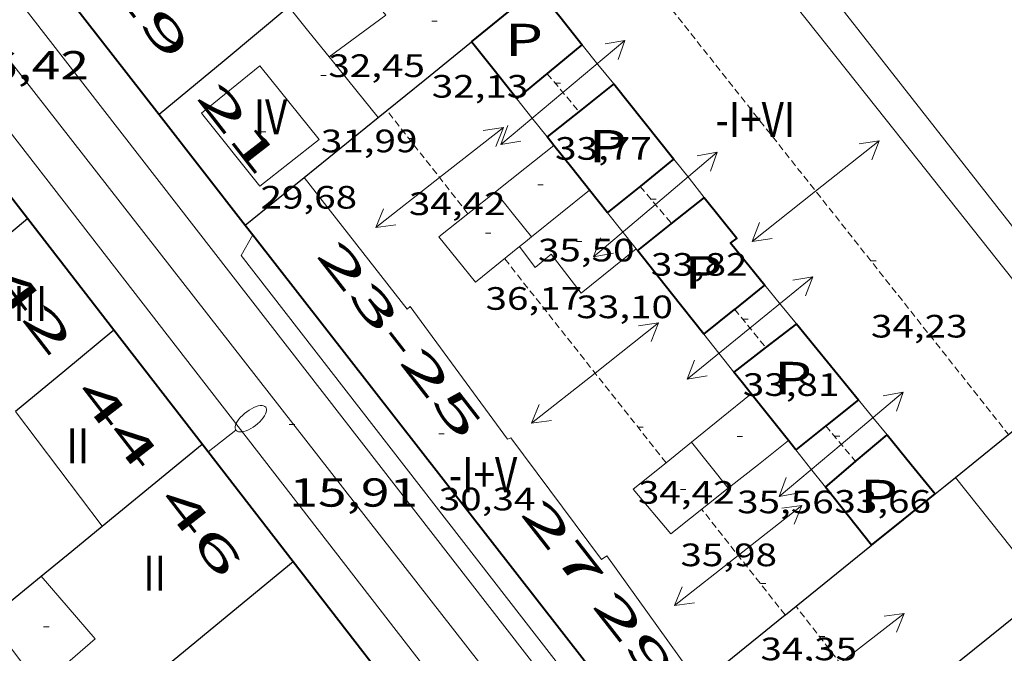
# Model space of a CAD drawing. Units: inches. Extents: x 452997 to 454012, y 4598495 to 4599005.
# Drawn here: x 453493 to 453529, y 4598561 to 4598584 of the extents above; entities that cross this region are included whole.
import ezdxf
from ezdxf.enums import TextEntityAlignment as Align

# ---------------------------------------------------------------- set-up
doc = ezdxf.new("R2010")
doc.units = ezdxf.units.IN
doc.header["$MEASUREMENT"] = 0
doc.linetypes.add('DGN Style 1', pattern=[6.29034246, 0.01046646, -6.279876])
doc.linetypes.add('TRAZOS2', pattern=[0.375, 0.25, -0.125])
for name, color, linetype, lineweight in [('CARENER', 7, 'Continuous', 0), ('COTA ALTIMETRICA', 7, 'Continuous', 0), ('COTA EDIFICI', 7, 'Continuous', 0), ('EIX VIA URBANA PAVIMENTADA', 7, 'Continuous', 0), ('FACANA EXTERIOR', 7, 'Continuous', 0), ('FACANA INTERIOR', 7, 'Continuous', 0), ('FANAL', 7, 'Continuous', 0), ('LINIA DE VOLADA', 7, 'Continuous', 0), ('LINIA VOLUMETRICA', 7, 'Continuous', 0), ('MITGERES', 7, 'Continuous', 0), ('PATI INTERIOR', 7, 'Continuous', 0), ('TEXT DE NUMERO DE PLANTES', 7, 'Continuous', 0), ('TEXT DE NUMERO DE POLICIA', 7, 'Continuous', 0), ('VORERA', 7, 'Continuous', 0)]:
    doc.layers.add(name, color=color, linetype=linetype, lineweight=lineweight)
doc.styles.add('Style-Arial', font='ARIAL.TTF')

# ---------------------------------------------------------------- blocks, each defined once
blk = doc.blocks.new('COTA')
at = {"color": 0, "linetype": 'ByBlock', "lineweight": -2}
blk.add_line((0, 0), (0.2, 0), dxfattribs=at)
blk = doc.blocks.new('FANALP')
at = {"color": 0, "linetype": 'ByBlock', "lineweight": -2, "flags": 128}
for points in [[(1.3, 0), (0, 0)], [(2.7, 0), (2.692, 0.046), (2.668, 0.09), (2.63, 0.132), (2.576, 0.17), (2.51, 0.206), (2.432, 0.236), (2.344, 0.262), (2.248, 0.28), (2.146, 0.294), (2.04, 0.3), (1.936, 0.298), (1.83, 0.292), (1.73, 0.278), (1.636, 0.256), (1.55, 0.23), (1.474, 0.198), (1.41, 0.162), (1.36, 0.122), (1.326, 0.08), (1.304, 0.036), (1.3, -0.01), (1.312, -0.056), (1.34, -0.1), (1.382, -0.14), (1.438, -0.18), (1.508, -0.214), (1.588, -0.242), (1.678, -0.266), (1.776, -0.284), (1.878, -0.296), (1.982, -0.3), (2.088, -0.298), (2.192, -0.288), (2.292, -0.272), (2.384, -0.252), (2.468, -0.224), (2.54, -0.19), (2.602, -0.154), (2.648, -0.112), (2.68, -0.07), (2.698, -0.024), (2.7, 0)]]:
    blk.add_lwpolyline(points, dxfattribs=at)
blk = doc.blocks.new('SENTIT')
at = {"color": 0, "linetype": 'ByBlock', "lineweight": -2}
blk.add_line((0, 0), (3, 0), dxfattribs=at)
at = {"color": 0, "linetype": 'ByBlock', "lineweight": -2, "flags": 128}
blk.add_lwpolyline([(2.35, 0.376), (3, 0), (2.35, -0.374)], dxfattribs=at)

msp = doc.modelspace()

# ---------------------------------------------------------------- linework, layer by layer
at = {"layer": 'CARENER', "color": 1, "linetype": 'TRAZOS2', "lineweight": 20, "extrusion": (0.006117695036959941, -0.00773141453132067, 0.999951398337329), "elevation": -32744.73694306012}
msp.add_lwpolyline([(453506.0211474308, 4598472.014285141), (453520.8121894621, 4598453.322585288)], dxfattribs=at)
at = {"layer": 'CARENER', "color": 1, "linetype": 'TRAZOS2', "lineweight": 20}
for points, elevation in [([(453512.4237367968, 4598582.425070464), (453513.6007279914, 4598581.024059361)], 33.76705235235681), ([(453506.4869237122, 4598581.064850182), (453506.4867172732, 4598581.065113408)], 34.42305281946237), ([(453509.4894307952, 4598577.236418861), (453506.4869237122, 4598581.064850182)], 34.41505405521118), ([(453515.8687104295, 4598578.246037845), (453517.029701827, 4598576.875026911)], 33.82305243917921), ([(453509.4896928762, 4598577.236084688), (453509.4894307952, 4598577.236418861)], 34.41505335702004), ([(453516.825585511, 4598568.009076352), (453510.8476823411, 4598575.570071799)], 34.42305330420669), ([(453519.3686812873, 4598573.69000423), (453519.3687170487, 4598573.689960359)], 33.81205242213036), ([(453519.3687170487, 4598573.689960359), (453520.519672358, 4598572.277993307)], 33.8120513346779), ([(453522.7396537507, 4598569.371971958), (453522.7399327912, 4598569.371639774)], 33.65605218026394), ([(453522.7399327912, 4598569.371639774), (453523.847436063, 4598568.053210787)], 33.65605369132695), ([(453516.8256342401, 4598568.009014718), (453516.825585511, 4598568.009076352)], 34.42305336941854), ([(453523.847436063, 4598568.053210787), (453523.8476454607, 4598568.05296151)], 33.66205105562542), ([(453521.2373391193, 4598562.365301051), (453518.1506231673, 4598566.279001977)], 34.32306068548914), ([(453521.6399065894, 4598562.690575489), (453521.6396013524, 4598562.690969941)], 28.59904433988961), ([(453524.9342268878, 4598558.433387103), (453521.6399065894, 4598562.690575489)], 28.59904433988961), ([(453521.2375982559, 4598562.364972487), (453521.2373391193, 4598562.365301051)], 34.32305321435706)]:
    msp.add_lwpolyline(points, dxfattribs=dict(at, elevation=elevation))
at = {"layer": 'EIX VIA URBANA PAVIMENTADA', "color": 1, "linetype": 'Continuous', "lineweight": 20}
msp.add_polyline3d([(453526.2473434955, 4598539.629826939, 14.44050080776293), (453524.7254460247, 4598541.58891381, 14.535022535064), (453508.5225786945, 4598562.385068992, 15.3190237505776), (453490.6877246314, 4598585.263239785, 16.42002545756801), (453465.8679288765, 4598617.253477705, 17.83002764363201), (453458.4279885888, 4598626.643548714, 18.280028341312)], dxfattribs=at)
at = {"layer": 'FACANA EXTERIOR', "color": 1, "linetype": 'Continuous', "lineweight": 40}
for points, elevation in [([(453493.1836418172, 4598577.060189243), (453490.1237561544, 4598581.018287417), (453486.8908426999, 4598585.200364668), (453483.6849005155, 4598589.347419629), (453480.4366759246, 4598593.549251501)], 16.31402515735135), ([(453503.0185849753, 4598564.337113782), (453499.646612844, 4598568.699146131)], 15.77102445134369)]:
    msp.add_lwpolyline(points, dxfattribs=dict(at, elevation=elevation))
at = {"layer": 'FACANA EXTERIOR', "color": 1, "linetype": 'Continuous', "lineweight": 40, "extrusion": (0.01998979553006046, -0.02585962504124733, 0.9994657011960904), "elevation": -109835.9371757699, "flags": 128}
msp.add_lwpolyline([(3171229.548642883, 3359132.494398038), (3171229.548642884, 3359137.726156719)], dxfattribs=at)
at = {"layer": 'FACANA EXTERIOR', "color": 1, "linetype": 'Continuous', "lineweight": 40, "flags": 128}
for points, elevation in [([(453499.6466128409, 4598568.699146131), (453496.3816398324, 4598572.923177452)], 15.94602472266342), ([(453513.755861522, 4598550.446292841), (453503.0185849715, 4598564.33711378)], 15.10243282447307)]:
    msp.add_lwpolyline(points, dxfattribs=dict(at, elevation=elevation))
at = {"layer": 'FACANA EXTERIOR', "color": 1, "linetype": 'Continuous', "lineweight": 40}
for points in [[(453494.7407303005, 4598585.182208911, 16.5000255816), (453498.0607030337, 4598580.910177095, 16.3170252978768)], [(453498.0607030331, 4598580.910177097, 16.3170252978768), (453501.2436768843, 4598576.813146595, 16.1360250172544)], [(453501.2436768843, 4598576.813146595, 16.1360250172544), (453501.2436768843, 4598576.813146595, 16.1360250172544)], [(453501.2436768843, 4598576.813146595, 16.1390250219056), (453501.5203910873, 4598576.457630545, 16.12337536873454)], [(453501.5203910873, 4598576.457630545, 16.12337536873454), (453515.622255935, 4598558.33987891, 15.32584025859902)]]:
    msp.add_polyline3d(points, dxfattribs=at)
at = {"layer": 'FACANA INTERIOR', "color": 204, "linetype": 'Continuous', "lineweight": 40, "extrusion": (0.1766764762003307, -0.5433417801509143, 0.8207101392695654), "elevation": -2418462.664900791, "flags": 128}
msp.add_lwpolyline([(1853298.207656653, 3474041.775910867), (1853300.341910082, 3474042.775308948), (1853301.137523461, 3474043.148114189)], dxfattribs=at)
at = {"layer": 'FACANA INTERIOR', "color": 204, "linetype": 'Continuous', "lineweight": 40, "extrusion": (-7.206858808381643e-08, -0.009596486473848467, 0.9999539526634975), "elevation": -44096.94852438931, "flags": 128}
msp.add_lwpolyline([(453512.0597626041, 4598374.151189966), (453512.891755987, 4598373.109134054), (453513.7247493715, 4598372.067078135)], dxfattribs=at)
at = {"layer": 'FACANA INTERIOR', "color": 204, "linetype": 'Continuous', "lineweight": 40, "extrusion": (0.6166971937265112, 0.4892583008191232, 0.6166935108539982), "elevation": 2529593.909815678, "flags": 128}
msp.add_lwpolyline([(3320677.101002098, -1981636.325554493), (3320678.448944671, -1981636.32301385), (3320679.796265722, -1981636.321743528)], dxfattribs=at)
at = {"layer": 'FACANA INTERIOR', "color": 204, "linetype": 'Continuous', "lineweight": 40, "extrusion": (-0.4933596966207998, 0.6150612712958077, 0.615057592670977), "elevation": 2604685.705193626, "flags": 128}
msp.add_lwpolyline([(-3231134.51811976, -2031749.587775563), (-3231136.091291378, -2031749.624555144), (-3231137.663837282, -2031749.660066464)], dxfattribs=at)
at = {"layer": 'FACANA INTERIOR', "color": 204, "linetype": 'Continuous', "lineweight": 40, "flags": 128}
for points, elevation in [([(453514.8877377261, 4598582.044051177), (453513.6537283923, 4598581.066059023), (453512.4187190494, 4598580.087066876)], 33.34305169498722), ([(453512.6727170151, 4598579.767064454), (453512.5457180323, 4598579.927065665), (453512.4187190494, 4598580.087066876)], 33.3940517740576), ([(453514.6587011178, 4598577.266045506), (453515.8867105712, 4598578.261037732), (453517.1147200171, 4598579.255029955)], 33.35905171979361), ([(453518.2427110447, 4598577.842019206), (453517.0057016381, 4598576.855027061), (453515.7676922373, 4598575.869034926)], 33.35905171979361), ([(453519.3687170487, 4598573.689960359), (453520.4826898733, 4598574.593997174)], 33.24387496921749), ([(453521.6566807748, 4598573.154986034), (453520.4996722055, 4598572.261993431), (453519.3416636344, 4598571.369000832)], 33.19105145932641), ([(453522.7399327912, 4598569.371639774), (453521.6316453093, 4598568.485978988)], 33.12829979885341), ([(453523.847436063, 4598568.053210787), (453523.8696456389, 4598568.071961366), (453525.0136547338, 4598569.036954181)], 33.15638172833667), ([(453521.6316453099, 4598568.485978986), (453521.4946464102, 4598568.658980294), (453521.3576475028, 4598568.8309816)], 33.38005175235201)]:
    msp.add_lwpolyline(points, dxfattribs=dict(at, elevation=elevation))
at = {"layer": 'FACANA INTERIOR', "color": 204, "linetype": 'Continuous', "lineweight": 40, "extrusion": (-0.04616499492586277, -0.04616429437480737, 0.9978665497792634), "elevation": -233193.5627059821, "flags": 128}
msp.add_lwpolyline([(-2931032.200090603, 3564730.505202906), (-2931030.425956939, 3564730.306080775), (-2931028.65323749, 3564730.106958645)], dxfattribs=at)
at = {"layer": 'FACANA INTERIOR', "color": 204, "linetype": 'Continuous', "lineweight": 40, "extrusion": (0.001517448935728379, -1.151368614944676e-08, 0.9999988486737008), "elevation": 721.523389276204, "flags": 128}
msp.add_lwpolyline([(453513.4178931526, 4598578.108060196), (453512.7588976624, 4598578.937066481), (453512.0999021796, 4598579.767072769)], dxfattribs=at)
at = {"layer": 'FACANA INTERIOR', "color": 204, "linetype": 'Continuous', "lineweight": 40, "extrusion": (-0.7834086659225975, -0.621506928487025, -3.486344667582852e-14), "elevation": -3213334.94577959, "flags": 128}
msp.add_lwpolyline([(-3320702.778581521, 33.39105165737848), (-3320703.315980718, 33.39205165892889), (-3320703.853379914, 33.39205165892889)], dxfattribs=at)
at = {"layer": 'FACANA INTERIOR', "color": 204, "linetype": 'Continuous', "lineweight": 40, "extrusion": (-0.7431312189941266, -0.5906848452361684, 0.3144000715086231), "elevation": -3053320.303265601, "flags": 128}
msp.add_lwpolyline([(-3317695.04906654, 1011278.877530057), (-3317696.98001349, 1011278.879636897), (-3317699.010599943, 1011278.881743736)], dxfattribs=at)
at = {"layer": 'FACANA INTERIOR', "color": 204, "linetype": 'Continuous', "lineweight": 40}
for points, elevation in [([(453518.2316725217, 4598572.767011421), (453519.3576812027, 4598573.681004295), (453519.3687170487, 4598573.689960359)], 33.26105156814447), ([(453523.951662974, 4598570.339964258), (453522.7916541417, 4598569.412971624), (453522.7399327912, 4598569.371639774)], 33.0990513167344), ([(453522.7266365443, 4598567.106968542), (453523.847436063, 4598568.053210787)], 33.17305143037811)]:
    msp.add_lwpolyline(points, dxfattribs=dict(at, elevation=elevation))
at = {"layer": 'FACANA INTERIOR', "color": 204, "linetype": 'Continuous', "lineweight": 40, "extrusion": (0.002739684880522964, -0.002739726083179999, 0.9999924939857021), "elevation": -11323.07659034119, "flags": 128}
msp.add_lwpolyline([(453519.8635372453, 4598559.391511203), (453521.0105432136, 4598557.983495031), (453522.1585491872, 4598556.576478858)], dxfattribs=at)
at = {"layer": 'FACANA INTERIOR', "color": 204, "linetype": 'Continuous', "lineweight": 40, "extrusion": (-0.7829489862675685, -0.622085914406191, -7.067960648680571e-14), "elevation": -3215788.983855288, "flags": 128}
msp.add_lwpolyline([(-3318317.765275011, 33.38205152816212), (-3318318.281276781, 33.38205152816212), (-3318318.797278549, 33.38305152971252)], dxfattribs=at)
at = {"layer": 'FACANA INTERIOR', "color": 204, "linetype": 'Continuous', "lineweight": 40, "extrusion": (-7.66487833248328e-09, -0.001156067712541229, 0.9999993317534988), "elevation": -5282.88039613607, "flags": 128}
msp.add_lwpolyline([(453521.3576477587, 4598565.796589652), (453520.6706532568, 4598566.661596785), (453519.983658755, 4598567.526603915)], dxfattribs=at)
at = {"layer": 'FACANA INTERIOR', "color": 204, "linetype": 'Continuous', "lineweight": 40, "extrusion": (0.7748789717506891, 0.632109625886677, -3.723317445693628e-13), "elevation": 3258226.749807162, "flags": 128}
msp.add_lwpolyline([(3276656.920168069, 33.22705272828207), (3276655.51219536, 33.22205272053007), (3276654.104222652, 33.21605271122768)], dxfattribs=at)
at = {"layer": 'FACANA INTERIOR', "color": 204, "linetype": 'Continuous', "lineweight": 40, "extrusion": (-0.6643474107985341, -0.5285060659803508, 0.5285109800063352), "elevation": -2731649.619363025, "flags": 128}
msp.add_lwpolyline([(-3316370.046625317, 1700665.783081893), (-3316371.422368926, 1700665.784259852), (-3316372.798895106, 1700665.786615773)], dxfattribs=at)
at = {"layer": 'FACANA INTERIOR', "color": 204, "linetype": 'Continuous', "lineweight": 40, "extrusion": (-0.6348677428407886, 0.7620781700698485, 0.1271998891636045), "elevation": 3216540.037999291, "flags": 128}
msp.add_lwpolyline([(-3291840.909035022, -412477.450993221), (-3291842.422052491, -412477.2725434173), (-3291843.936478351, -412477.0951018044)], dxfattribs=at)
at = {"layer": 'FACANA INTERIOR', "color": 204, "linetype": 'Continuous', "lineweight": 40}
msp.add_polyline3d([(453518.2427110447, 4598577.842019206, 33.2770515926608), (453519.4517014316, 4598576.328007686, 33.26305157095521), (453519.2096997513, 4598576.156009254, 33.26305157095521), (453520.4826898732, 4598574.593997174, 33.255051558552)], dxfattribs=at)
at = {"layer": 'LINIA DE VOLADA', "color": 7, "linetype": 'Continuous', "lineweight": 0}
for points in [[(453517.7728010251, 4598589.797041307, 32.86805095854721), (453519.1708059316, 4598590.15803126, 32.86805095854721), (453532.7076957987, 4598572.876901753, 32.68405067327361), (453531.9868364542, 4598571.869114558, 32.68405067327361)], [(453501.5203910873, 4598576.457630545, 30.38604313577709), (453501.0926680744, 4598575.683145985, 30.38004710115201), (453514.8085551005, 4598557.991014485, 30.38004710115201), (453515.622255935, 4598558.33987891, 30.38004710115201)], [(453501.5206746182, 4598576.458143938, 30.38604711045441), (453501.5203910873, 4598576.457630545, 30.38604313577709)]]:
    msp.add_polyline3d(points, dxfattribs=at)
at = {"layer": 'LINIA VOLUMETRICA', "color": 1, "linetype": 'Continuous', "lineweight": 20, "flags": 128}
for points, elevation in [([(453531.9868364542, 4598571.869114558), (453524.9757432526, 4598580.710972572), (453517.5698026457, 4598590.052043246)], 33.16375337797722), ([(453515.7676922373, 4598575.869034926), (453515.7436924277, 4598575.899035155), (453515.7196926257, 4598575.930035384)], 33.38905176630561)]:
    msp.add_lwpolyline(points, dxfattribs=dict(at, elevation=elevation))
at = {"layer": 'LINIA VOLUMETRICA', "color": 1, "linetype": 'Continuous', "lineweight": 20, "extrusion": (0.01097619425546249, -0.02978451009341679, 0.9994960760894269), "elevation": -131956.5037847515, "flags": 128}
msp.add_lwpolyline([(2015662.232119141, 4156002.673630658), (2015663.057536489, 4156000.279369583), (2015660.554705231, 4155999.554790574)], dxfattribs=at)
at = {"layer": 'LINIA VOLUMETRICA', "color": 1, "linetype": 'Continuous', "lineweight": 20, "extrusion": (0.001056540281707867, -0.001310073640233563, 0.9999985837138423), "elevation": -5513.125825765244, "flags": 128}
msp.add_lwpolyline([(453504.0595779144, 4598579.776788604), (453503.3135820797, 4598580.701796493), (453502.5675862448, 4598581.626804381)], dxfattribs=at)
at = {"layer": 'LINIA VOLUMETRICA', "color": 1, "linetype": 'Continuous', "lineweight": 20, "extrusion": (-7.220859786271889e-08, -0.00961493955322177, 0.9999537754003347), "elevation": -44181.80662012528, "flags": 128}
msp.add_lwpolyline([(453513.7247493762, 4598371.252532507), (453514.3057447526, 4598370.524493318), (453514.887740131, 4598369.796454119)], dxfattribs=at)
at = {"layer": 'LINIA VOLUMETRICA', "color": 1, "linetype": 'Continuous', "lineweight": 20, "extrusion": (0.3257403609889541, 0.2609123512755966, 0.9087452680342416), "elevation": 1347581.058181758, "flags": 128}
msp.add_lwpolyline([(3305652.306808007, -2934161.09684913), (3305654.941625395, -2934161.087264861), (3305655.199156376, -2934161.087264861)], dxfattribs=at)
at = {"layer": 'LINIA VOLUMETRICA', "color": 1, "linetype": 'Continuous', "lineweight": 20, "extrusion": (-1.195668527567673e-08, -0.001418439237880891, 0.9999989940145582), "elevation": -6489.417838358517, "flags": 128}
msp.add_lwpolyline([(453512.4187194489, 4598575.508321998), (453511.85872393, 4598576.213328051), (453511.2987284109, 4598576.918334102)], dxfattribs=at)
at = {"layer": 'LINIA VOLUMETRICA', "color": 1, "linetype": 'Continuous', "lineweight": 20, "extrusion": (0.5330573611159245, -0.6570343734174157, 0.5330625497144881), "elevation": -2779657.387496094, "flags": 128}
msp.add_lwpolyline([(3249448.923438265, 1751341.235107356), (3249447.54213748, 1751341.259927864), (3249446.16006013, 1751341.285930302)], dxfattribs=at)
at = {"layer": 'LINIA VOLUMETRICA', "color": 1, "linetype": 'Continuous', "lineweight": 20, "extrusion": (-0.6596210217788206, -0.5314578260375767, 0.5314627802310126), "elevation": -2743082.663922136, "flags": 128}
msp.add_lwpolyline([(-3296369.769886531, 1721061.526591108), (-3296368.866271371, 1721061.519507955), (-3296367.961877512, 1721061.511244276)], dxfattribs=at)
at = {"layer": 'LINIA VOLUMETRICA', "color": 1, "linetype": 'Continuous', "lineweight": 20, "extrusion": (-0.03446227583877804, 2.614834891285242e-07, 0.9994059993535879), "elevation": -15591.49135379034, "flags": 128}
msp.add_lwpolyline([(-4598579.814967006, 453208.8399171816), (-4598580.651968305, 453208.1725197131), (-4598581.487969602, 453207.5051222444)], dxfattribs=at)
at = {"layer": 'LINIA VOLUMETRICA', "color": 1, "linetype": 'Continuous', "lineweight": 20, "extrusion": (8.231897616091623e-07, 0.1100540606497497, 0.9939256027157283), "elevation": 506128.2980211157, "flags": 128}
msp.add_lwpolyline([(-453477.4469365824, -4570642.188232273), (-453478.5209383409, -4570643.060532196), (-453479.5939400978, -4570643.932832121)], dxfattribs=at)
at = {"layer": 'LINIA VOLUMETRICA', "color": 1, "linetype": 'Continuous', "lineweight": 20, "extrusion": (-1.15448272867974e-08, -0.001497004458629779, 0.9999988794881975), "elevation": -6850.704892017736, "flags": 128}
msp.add_lwpolyline([(453515.7196930114, 4598570.827252505), (453515.1896972583, 4598571.495258313), (453514.6587015035, 4598572.163264125)], dxfattribs=at)
at = {"layer": 'LINIA VOLUMETRICA', "color": 1, "linetype": 'Continuous', "lineweight": 20, "extrusion": (0.5347526522954046, -0.5975133607733162, 0.5975093175511216), "elevation": -2505172.568162311, "flags": 128}
msp.add_lwpolyline([(3404675.564828269, 1866780.308426569), (3404675.845390461, 1866780.283484583), (3404676.126619546, 1866780.259789694)], dxfattribs=at)
at = {"layer": 'LINIA VOLUMETRICA', "color": 1, "linetype": 'Continuous', "lineweight": 20, "extrusion": (-0.6531316265666102, -0.5354501838178332, 0.5354551139245035), "elevation": -2758498.375608896, "flags": 128}
msp.add_lwpolyline([(-3268713.68253606, 1748933.017369749), (-3268712.754350166, 1748933.013817614), (-3268711.82539094, 1748933.009081433)], dxfattribs=at)
at = {"layer": 'LINIA VOLUMETRICA', "color": 1, "linetype": 'Continuous', "lineweight": 20, "extrusion": (0.0006966811878454405, -0.0008774553834723913, 0.9999993723534893), "elevation": -3685.699779546434, "flags": 128}
msp.add_lwpolyline([(453519.2083450492, 4598569.905247815), (453518.6533489305, 4598570.604253377), (453518.0983528116, 4598571.303258942)], dxfattribs=at)
at = {"layer": 'LINIA VOLUMETRICA', "color": 1, "linetype": 'Continuous', "lineweight": 20, "extrusion": (0.489573904337726, -0.6165719637255354, 0.6165682490520836), "elevation": -2613295.675961056, "flags": 128}
msp.add_lwpolyline([(3214737.897125218, 2046625.892570861), (3214736.474257241, 2046625.87351841), (3214735.050767419, 2046625.853195794)], dxfattribs=at)
at = {"layer": 'LINIA VOLUMETRICA', "color": 1, "linetype": 'Continuous', "lineweight": 20, "extrusion": (0.6573261657358745, 0.532877526707602, 0.5328825887275382), "elevation": 2748605.659214506, "flags": 128}
msp.add_lwpolyline([(3286602.946479389, -1730878.721852715), (3286602.10638544, -1730878.726579796), (3286601.265514686, -1730878.730125109)], dxfattribs=at)
at = {"layer": 'LINIA VOLUMETRICA', "color": 1, "linetype": 'Continuous', "lineweight": 20, "extrusion": (0.03426912879483052, -2.659749299957774e-07, 0.9994126409104362), "elevation": 15565.82957522101, "flags": 128}
msp.add_lwpolyline([(4598569.178774758, -453193.0150805174), (4598571.304777775, -453191.4101349816), (4598573.429780792, -453189.8051894458)], dxfattribs=at)
at = {"layer": 'LINIA VOLUMETRICA', "color": 1, "linetype": 'Continuous', "lineweight": 20, "extrusion": (-0.008457365054769826, 0.008457495009869705, 0.999928469318925), "elevation": 35093.11756392544, "flags": 128}
msp.add_lwpolyline([(453503.2190870832, 4598434.725298914), (453502.5380069295, 4598435.581336024), (453501.8559268024, 4598436.436373105)], dxfattribs=at)
at = {"layer": 'LINIA VOLUMETRICA', "color": 1, "linetype": 'Continuous', "lineweight": 20, "extrusion": (0.5406478628426751, -0.6445110572648491, 0.5406527401826375), "elevation": -2718613.570959753, "flags": 128}
msp.add_lwpolyline([(3302843.612026455, 1747244.386381154), (3302845.033508359, 1747244.317435687), (3302846.454224125, 1747244.249678933)], dxfattribs=at)
at = {"layer": 'LINIA VOLUMETRICA', "color": 1, "linetype": 'Continuous', "lineweight": 20, "extrusion": (0.0008084007751655281, -0.0008084130427855019, 0.9999993464780559), "elevation": -3317.535473693634, "flags": 128}
msp.add_lwpolyline([(453522.551462342, 4598565.927684023), (453522.0044660997, 4598566.61768947), (453521.4564698485, 4598567.306694921)], dxfattribs=at)
at = {"layer": 'LINIA VOLUMETRICA', "color": 1, "linetype": 'Continuous', "lineweight": 20, "extrusion": (-0.782351658712253, -0.6228369627038736, 3.605497399821986e-13), "elevation": -3218975.813389392, "flags": 128}
msp.add_lwpolyline([(-3315217.758393889, 25.7520410865017), (-3315220.460524095, 25.7560410927033), (-3315223.162654298, 25.7590410973545)], dxfattribs=at)
at = {"layer": 'LINIA VOLUMETRICA', "color": 1, "linetype": 'Continuous', "lineweight": 20, "extrusion": (0.01073864988493747, -0.01231182379982535, 0.999866541291072), "elevation": -51720.1398643527, "flags": 128}
msp.add_lwpolyline([(453467.2523938101, 4598275.556758249), (453469.2438014181, 4598273.232563382), (453467.208902154, 4598271.457441528)], dxfattribs=at)
at = {"layer": 'LINIA VOLUMETRICA', "color": 1, "linetype": 'Continuous', "lineweight": 20, "extrusion": (0.7172129227518375, 0.5025894699508018, 0.4827105220857934), "elevation": 2636451.995550221, "flags": 128}
msp.add_lwpolyline([(3505703.978120323, -1453123.660148933), (3505704.352435653, -1453123.629319223), (3505707.116993853, -1453123.40551837)], dxfattribs=at)
at = {"layer": 'LINIA VOLUMETRICA', "color": 1, "linetype": 'Continuous', "lineweight": 20}
for points in [[(453499.6187058209, 4598580.959165349, 30.13504672130401), (453501.7827224769, 4598582.712151647, 31.34304859418721), (453503.9857052088, 4598579.986130705, 31.34304859418721), (453501.778688691, 4598578.260144775, 30.15104674611041), (453499.6187058209, 4598580.959165349, 30.13504672130401)], [(453503.4276937059, 4598578.584132765, 33.04905123916961), (453507.2396625129, 4598573.694096261, 33.11105133529441), (453507.3566634379, 4598573.792095524, 33.11105133529441), (453510.9526317657, 4598568.883060629, 33.04705123606881), (453511.0766323525, 4598568.935059768, 33.04705123606881), (453514.4406032799, 4598564.416027239, 33.04705123606881), (453514.6286046109, 4598564.553026023, 33.04705123606881), (453518.0515737935, 4598559.791992671, 33.00105116475041)], [(453510.5097006111, 4598578.047078198, 36.28605625781441), (453509.4894307952, 4598577.236418861, 36.30599468024721)], [(453509.4894307952, 4598577.236418861, 36.30599468024721), (453508.41168471, 4598576.380091532, 36.32705632138081), (453509.7696740607, 4598574.699078622, 36.32705632138081), (453511.405686628, 4598576.021068259, 36.180056093472)], [(453515.7196926257, 4598575.930035384, 33.37705174770081), (453513.6806770589, 4598574.295048321, 33.83105245158242), (453512.5746862855, 4598575.737058949, 33.83105245158242), (453511.9746816145, 4598575.244062737, 33.97505267484001), (453511.405686628, 4598576.021068259, 33.97505267484001)], [(453517.7696414924, 4598568.772008733, 36.39005641905601), (453516.825585511, 4598568.009076352, 36.37649499367634)], [(453516.825585511, 4598568.009076352, 36.37649499367634), (453515.611624914, 4598567.028022403, 36.35905637099361), (453517.0046144708, 4598565.367009259, 36.35905637099361), (453519.1326306233, 4598567.060995739, 36.24805619889921)]]:
    msp.add_polyline3d(points, dxfattribs=at)
at = {"layer": 'MITGERES', "color": 1, "linetype": 'Continuous', "lineweight": 30, "extrusion": (-0.6277808289523737, 0.5504073530659374, 0.550402558579463), "elevation": 2246404.339086153, "flags": 128}
msp.add_lwpolyline([(-3756757.656993133, -1480907.628106376), (-3756754.575929909, -1480908.512046569), (-3756751.494114753, -1480909.394789009)], dxfattribs=at)
at = {"layer": 'MITGERES', "color": 1, "linetype": 'Continuous', "lineweight": 30, "flags": 128}
for points, elevation in [([(453506.4869237122, 4598581.064850182), (453507.8917280942, 4598582.204104507), (453509.6217414221, 4598583.607093554)], 17.82373282892694), ([(453501.2436768843, 4598576.813146595), (453502.335685299, 4598577.699139684), (453503.4276937072, 4598578.584132769)], 16.13602501712739), ([(453487.4926214044, 4598572.311243952), (453489.3196358024, 4598573.835232448), (453493.1836662616, 4598577.060208131)], 17.79409485837308), ([(453521.6399065894, 4598562.690575489), (453524.4386228467, 4598564.951952211)], 16.17717704174995)]:
    msp.add_lwpolyline(points, dxfattribs=dict(at, elevation=elevation))
at = {"layer": 'MITGERES', "color": 1, "linetype": 'Continuous', "lineweight": 30}
for points, elevation in [([(453506.1617147672, 4598580.801115458), (453506.4869237122, 4598581.064850182)], 17.71902747184504), ([(453530.9076198189, 4598563.230900454), (453526.1585835174, 4598559.416930576), (453524.9342268878, 4598558.433387103)], 16.98102632733935), ([(453521.2373391193, 4598562.365301051), (453521.2455983222, 4598562.371972439), (453521.6399065894, 4598562.690575489)], 16.11678896129036), ([(453518.0515737939, 4598559.791992674), (453521.2373391193, 4598562.365301051)], 15.64002424827777)]:
    msp.add_lwpolyline(points, dxfattribs=dict(at, elevation=elevation))
at = {"layer": 'MITGERES', "color": 1, "linetype": 'Continuous', "lineweight": 30, "extrusion": (-0.3063923473069217, 2.32476059186086e-06, 0.951905315410283), "elevation": -138923.2599700808, "flags": 128}
msp.add_lwpolyline([(-4598582.024970469, 431664.2689820759), (-4598583.133972188, 431665.7050515013), (-4598584.241973906, 431667.1411209267)], dxfattribs=at)
at = {"layer": 'MITGERES', "color": 1, "linetype": 'Continuous', "lineweight": 30, "extrusion": (0.1296749494422489, 0.1296729679700658, 0.9830408581869751), "elevation": 655133.5889897665, "flags": 128}
msp.add_lwpolyline([(2931039.024490928, -3511743.458125963), (2931039.247936892, -3511741.064273247), (2931039.469968643, -3511738.670420531)], dxfattribs=at)
at = {"layer": 'MITGERES', "color": 1, "linetype": 'Continuous', "lineweight": 30, "extrusion": (0.1649924894285228, -0.3738513470472237, 0.9126952660900325), "elevation": -1644336.428458006, "flags": 128}
msp.add_lwpolyline([(2271630.346927, 3672650.70250941), (2271632.471582984, 3672651.331424491), (2271633.630505761, 3672651.674024144)], dxfattribs=at)
at = {"layer": 'MITGERES', "color": 1, "linetype": 'Continuous', "lineweight": 30, "extrusion": (0.6348250996595513, -0.7726558693901435, 1.841744812862234e-05), "elevation": -3265218.137538802, "flags": 128}
msp.add_lwpolyline([(3269681.208300601, 76.91701170549109), (3269683.602651822, 76.50001105892741), (3269685.997003045, 76.08301041233992)], dxfattribs=at)
at = {"layer": 'MITGERES', "color": 1, "linetype": 'Continuous', "lineweight": 30, "extrusion": (-0.1239777100845064, -0.03037765980755564, 0.9918199056213878), "elevation": -195904.1014856934, "flags": 128}
msp.add_lwpolyline([(-4358511.607979533, 1522334.331969874), (-4358511.812293213, 1522334.770686919), (-4358512.016606892, 1522335.209403966)], dxfattribs=at)
at = {"layer": 'MITGERES', "color": 1, "linetype": 'Continuous', "lineweight": 30, "extrusion": (2.030099011717057e-06, 0.2645270553285521, 0.964378264476696), "elevation": 1216462.135489149, "flags": 128}
msp.add_lwpolyline([(-453458.4001163926, -4434753.766514517), (-453459.5281180609, -4434754.726720245), (-453460.6551197278, -4434755.686925972)], dxfattribs=at)
at = {"layer": 'MITGERES', "color": 1, "linetype": 'Continuous', "lineweight": 30, "extrusion": (0.5079910420870783, -0.5079987799614883, 0.695616518433054), "elevation": -2105678.631242473, "flags": 128}
msp.add_lwpolyline([(3572328.763342077, 2038882.943971232), (3572325.874806389, 2038883.343463345), (3572322.984856485, 2038883.742955459)], dxfattribs=at)
at = {"layer": 'MITGERES', "color": 1, "linetype": 'Continuous', "lineweight": 30, "extrusion": (-0.3884042133335219, 0.6515927381846633, 0.6515896489430911), "elevation": 2820263.187014454, "flags": 128}
msp.add_lwpolyline([(-2744095.299580288, -2422495.756247786), (-2744096.544468971, -2422496.044948719), (-2744097.789869683, -2422496.334967921)], dxfattribs=at)
at = {"layer": 'VORERA', "color": 1, "linetype": 'Continuous', "lineweight": 0, "extrusion": (0.02093179225836051, -0.02704436336028393, 0.9994150601643392), "elevation": -114857.0219985943, "flags": 128}
msp.add_lwpolyline([(3173266.025687431, 3357095.602457079), (3173266.02568743, 3357001.241451619)], dxfattribs=at)
at = {"layer": 'VORERA', "color": 1, "linetype": 'Continuous', "lineweight": 0}
msp.add_polyline3d([(453554.2952224432, 4598506.079634394, 13.0120201738048), (453526.5684494814, 4598541.667899949, 14.4770224451408), (453463.3209701116, 4598623.208506263, 18.040027969216), (453462.8310997665, 4598623.900334288, 18.06502162198654)], dxfattribs=at)

# ---------------------------------------------------------------- block references
at = {"layer": 'CARENER', "color": 1, "linetype": 'Continuous', "lineweight": 20, "zscale": 1.0000015504}
for p, xscale, yscale, rotation in [((453513.0087324153, 4598581.728064944, 33.76705235235681), 1.000003234671621, 1.000003234671624, 40.03350181843476), ((453513.0087324153, 4598581.728064944, 33.76705235235681), 1.000003234671621, 1.000003234671624, 220.0335018184348), ((453508.440701402, 4598578.574094715, 34.41805336166721), 1.000001550399995, 1.000001550399986, 38.10593192373742), ((453522.3667191988, 4598578.073988275, 34.2660531260064), 1.000001550400004, 1.000001550399986, 38.35386315048508), ((453508.440701402, 4598578.574094715, 34.41805336166721), 1.000001550399995, 1.000001550399986, 218.1059319237374), ((453522.3667191988, 4598578.073988275, 34.2660531260064), 1.000001550400004, 1.000001550399986, 218.353863150485), ((453519.9326769108, 4598572.997998873, 33.79505239576801), 1.000001550399993, 1.000001550399986, 39.18472946113356), ((453514.1996553665, 4598571.330039786, 34.41905336321761), 1.000002642077136, 1.000002642077135, 38.33069570970751), ((453519.9326769108, 4598572.997998873, 33.79505239576801), 1.000001550399993, 1.000001550399986, 219.1847294611336), ((453514.1996553665, 4598571.330039786, 34.41905336321761), 1.000002642077136, 1.000002642077135, 218.3306957097075), ((453523.3146494519, 4598568.68796653, 33.65905218491361), 1.000001550400003, 1.000001550399986, 40.03083783606139), ((453523.3146494519, 4598568.68796653, 33.65905218491361), 1.000001550400003, 1.000001550399986, 220.0308378360614), ((453519.4986122902, 4598564.569989099, 34.37305329189921), 1.000002882510705, 1.000002882510699, 38.26269250593854), ((453519.4986122902, 4598564.569989099, 34.37305329189921), 1.000002882510705, 1.000002882510699, 218.2626925059385), ((453523.2715878806, 4598560.581954288, 28.59904433988961), 1.000002569738876, 1.000002569738882, 37.7335151800831)]:
    msp.add_blockref('SENTIT', p, dxfattribs=dict(at, xscale=xscale, yscale=yscale, rotation=rotation))
for rotation in [40.25842186421032, 220.2584218642103]:
    msp.add_blockref('SENTIT', (453516.4317062566, 4598577.581032543, 33.82305243917921), dxfattribs=dict(at, rotation=rotation))
at = {"layer": 'COTA ALTIMETRICA', "color": 7, "linetype": 'Continuous', "lineweight": 0, "xscale": 1.000001550400009, "yscale": 1.000001550399986, "zscale": 1.0000015504, "rotation": 359.9995652666707}
msp.add_blockref('COTA', (453502.8746233771, 4598569.428122765, 15.9110246684144), dxfattribs=at)
at = {"layer": 'COTA EDIFICI', "color": 7, "linetype": 'Continuous', "lineweight": 0, "xscale": 1.000001550400009, "yscale": 1.000001550399986, "zscale": 1.0000015504, "rotation": 359.9995652666707}
for p in [(453508.1487449874, 4598584.378105928, 32.12704980970081), (453504.0417232552, 4598582.353133951, 31.99104959884641), (453512.717734597, 4598582.075067691, 33.76705235235681), (453501.8077039565, 4598580.266147666, 29.67904601432161), (453507.3027106472, 4598580.025105597, 34.4210533663184), (453512.0807050271, 4598578.308066684, 35.50305504385121), (453516.2647074925, 4598577.778034115, 33.82305243917921), (453510.1406884149, 4598576.515078623, 36.16705607331681), (453513.5056912723, 4598576.204052608, 33.1030513228912), (453524.4137027434, 4598575.486968732, 34.23405307639361), (453519.6676789658, 4598573.323001388, 33.80505241127201), (453515.7836426244, 4598569.327024662, 34.42205336786881), (453508.4096293331, 4598569.082080232, 30.34304704378721), (453519.4566456406, 4598568.973996245, 35.55905513067361), (453523.0576513752, 4598568.993968953, 33.65705218181282), (453517.3586275012, 4598567.012009122, 35.98305578804321), (453520.3216056447, 4598563.525981236, 34.34805325313921), (453493.7785523683, 4598561.928180154, 25.9710402654384), (453522.5095941729, 4598561.566961597, 28.59904433988961)]:
    msp.add_blockref('COTA', p, dxfattribs=at)
at = {"layer": 'FANAL', "color": 7, "linetype": 'Continuous', "lineweight": 0, "zscale": 1.0000015504, "rotation": 37.70496624794924}
msp.add_blockref('FANALP', (453499.8676110137, 4598568.413144008, 15.935024705624), dxfattribs=at)

# ---------------------------------------------------------------- texts
at = {"layer": 'COTA ALTIMETRICA', "color": 7, "linetype": 'Continuous', "lineweight": 0, "style": 'Style-Arial', "width": 1.333331428571429}
for s, p in [('16,42', (453490.6877094563, 4598583.263236685, 16.42002545756801)), ('15,91', (453502.874608202, 4598567.428119665, 15.9110246684144))]:
    msp.add_text(s, height=1.05000162792, rotation=359.99956526667, dxfattribs=at).set_placement(p, align=Align.TOP_LEFT)
at = {"layer": 'COTA EDIFICI', "color": 7, "linetype": 'Continuous', "lineweight": 0, "style": 'Style-Arial', "width": 1.25}
for s, p in [('32,45', (453504.3197296729, 4598583.142133065, 32.44705030582881)), ('32,13', (453508.1487298123, 4598582.378102827, 32.12704980970081)), ('31,99', (453504.0417080802, 4598580.35313085, 31.99104959884641)), ('33,77', (453512.7177194219, 4598580.075064589, 33.76705235235681)), ('29,68', (453501.8076887815, 4598578.266144564, 29.67904601432161)), ('34,42', (453507.3026954722, 4598578.025102497, 34.4210533663184)), ('35,50', (453512.080689852, 4598576.308063583, 35.50305504385121)), ('33,82', (453516.2646923173, 4598575.778031014, 33.82305243917921)), ('36,17', (453510.1406732398, 4598574.515075522, 36.16705607331681)), ('33,10', (453513.5056760971, 4598574.204049508, 33.1030513228912)), ('34,23', (453524.4136875683, 4598573.486965631, 34.23405307639361)), ('33,81', (453519.6676637908, 4598571.322998287, 33.80505241127201)), ('30,34', (453508.409614158, 4598567.082077132, 30.34304704378721)), ('34,42', (453515.7836274494, 4598567.327021561, 34.42205336786881)), ('35,56', (453519.4566304656, 4598566.973993145, 35.55905513067361)), ('33,66', (453523.0576362002, 4598566.993965853, 33.65705218181282)), ('35,98', (453517.3586123261, 4598565.012006022, 35.98305578804321)), ('34,35', (453520.3215904696, 4598561.525978135, 34.34805325313921))]:
    msp.add_text(s, height=0.8400013023360002, rotation=359.99956526667, dxfattribs=at).set_placement(p, align=Align.TOP_LEFT)
at = {"layer": 'PATI INTERIOR', "color": 7, "linetype": 'Continuous', "lineweight": 20, "style": 'Style-Arial', "width": 1.366665}
for p in [(453511.5656843576, 4598583.677078916, 22.055034194072), (453514.665659284, 4598579.739049288, 22.055034194072), (453518.2126292887, 4598575.061015122, 22.055034194072), (453521.5276047306, 4598571.146983902, 22.055034194072), (453524.7125764881, 4598566.773952956, 22.055034194072)]:
    msp.add_text('P', height=1.20000186048, rotation=359.99956526667, dxfattribs=at).set_placement(p, align=Align.MIDDLE_CENTER)
at = {"layer": 'TEXT DE NUMERO DE PLANTES', "color": 7, "linetype": 'Continuous', "lineweight": 0, "style": 'Style-Arial', "width": 0.8076910650906692}
for s, p in [('IV', (453502.1784331608, 4598580.828146724)), ('-I+VI', (453520.1320564509, 4598580.731010349)), ('III', (453493.2850271832, 4598573.913203482)), ('II', (453495.0425283133, 4598568.635181963)), ('-I+V', (453510.0472934651, 4598567.566066456)), ('II', (453497.8874968729, 4598563.910153051))]:
    msp.add_text(s, height=1.300004015523101, rotation=359.99956526667, dxfattribs=at).set_placement(p, align=Align.MIDDLE_CENTER)
at = {"layer": 'TEXT DE NUMERO DE POLICIA', "color": 7, "linetype": 'DGN Style 1', "lineweight": 20, "style": 'Style-Arial', "width": 2.249995982150032}
for s, rotation, p in [('19', 307.85225696548, (453497.6903840508, 4598584.644729168)), ('21', 307.8435542015395, (453501.0002654959, 4598580.385518732)), ('23-25', 307.8952347039469, (453506.9753661226, 4598572.565052974)), ('42', 307.7038680971759, (453493.3514234598, 4598573.700814771)), ('44', 307.7038680971759, (453496.5354372548, 4598569.454119988)), ('46', 307.7038680971759, (453499.6188031111, 4598565.464647314)), ('27', 307.8952347039469, (453513.0011903344, 4598564.963889152)), ('29', 307.8952345366941, (453515.6554345648, 4598561.552627492))]:
    msp.add_text(s, height=1.120003736451101, rotation=rotation, dxfattribs=at).set_placement(p, align=Align.MIDDLE_CENTER)

doc.saveas('drawing.dxf')
